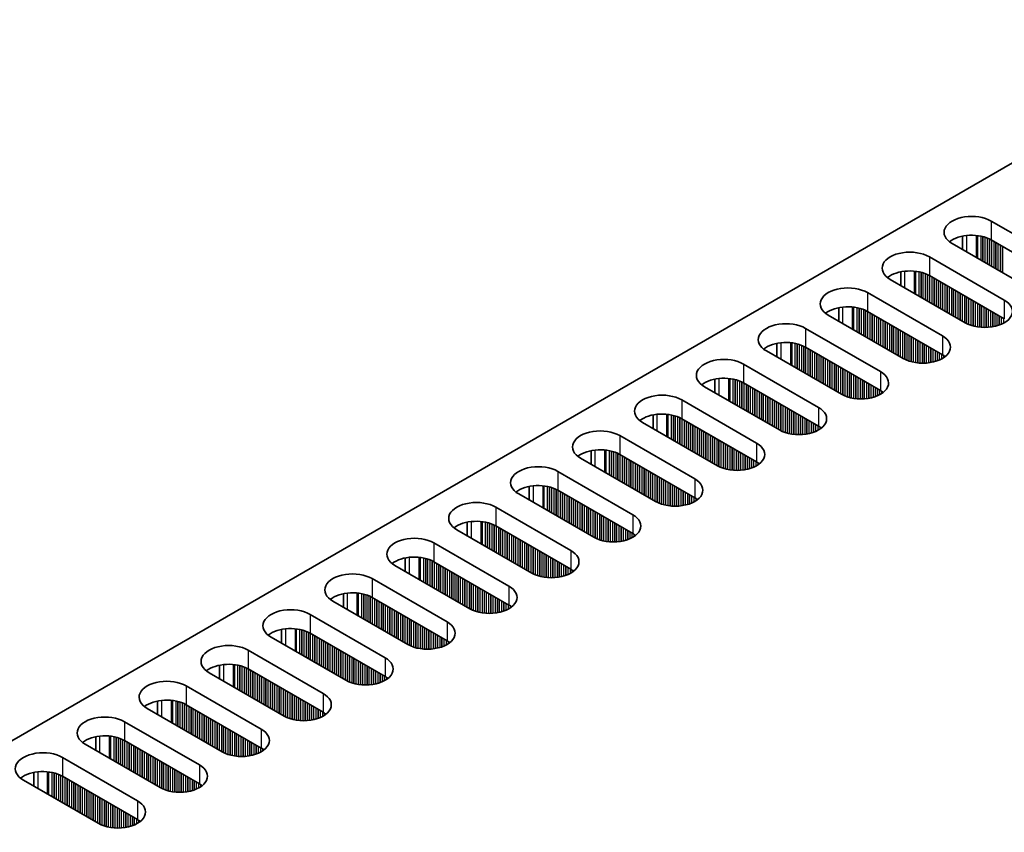
# Model space of a CAD drawing. Units: millimetres. Extents: x 0 to 9424, y 0 to 1686.
# Drawn here: x 263 to 349, y 454 to 525 of the extents above; entities that cross this region are included whole.
import ezdxf

# ---------------------------------------------------------------- set-up
doc = ezdxf.new("R2010")
doc.units = ezdxf.units.MM
doc.header["$LTSCALE"] = 4
doc.layers.add('Visible (ISO)', color=7, linetype='Continuous', lineweight=35)
doc.layers.add('Visible Narrow (ISO)', color=7, linetype='Continuous', lineweight=25)

msp = doc.modelspace()

# ---------------------------------------------------------------- linework, layer by layer
at = {"layer": 'Visible (ISO)'}
for p, q in [((371.0871, 524.5703), (143.5755, 393.2164)), ((347.7526, 507.0972), (354.258, 503.3414)), ((350.8638, 501.3818), (344.3585, 505.1377)), ((345.2651, 504.6142), (345.2651, 505.7928)), ((354.258, 501.7084), (347.7526, 505.4643)), ((342.3786, 503.9946), (348.8839, 500.2387)), ((339.8911, 501.5115), (339.8911, 502.6901)), ((345.4898, 498.2791), (338.9845, 502.035)), ((348.8839, 498.6057), (342.3786, 502.3616)), ((337.0046, 500.8919), (343.5099, 497.136)), ((334.5171, 498.4088), (334.5171, 499.5874)), ((343.5099, 495.503), (337.0046, 499.2589)), ((340.1158, 495.1764), (333.6104, 498.9323)), ((331.6305, 497.7892), (338.1359, 494.0333)), ((334.7418, 492.0737), (328.2364, 495.8296)), ((329.1431, 495.3061), (329.1431, 496.4847)), ((338.1359, 492.4003), (331.6305, 496.1562)), ((326.2565, 494.6865), (332.7619, 490.9306)), ((323.7691, 492.2034), (323.7691, 493.3821)), ((329.3678, 488.971), (322.8624, 492.7269)), ((332.7619, 489.2976), (326.2565, 493.0535)), ((320.8825, 491.5838), (327.3879, 487.8279)), ((318.3951, 489.1008), (318.3951, 490.2794)), ((327.3879, 486.1949), (320.8825, 489.9508)), ((323.9938, 485.8683), (317.4884, 489.6242)), ((315.5085, 488.4811), (322.0139, 484.7252)), ((313.0211, 485.9981), (313.0211, 487.1767)), ((318.6198, 482.7656), (312.1144, 486.5215)), ((322.0139, 483.0922), (315.5085, 486.8481)), ((310.1345, 485.3784), (316.6399, 481.6226)), ((307.6471, 482.8954), (307.6471, 484.074)), ((316.6399, 479.9896), (310.1345, 483.7454)), ((313.2458, 479.663), (306.7404, 483.4188)), ((304.7605, 482.2758), (311.2659, 478.5199)), ((307.8718, 476.5603), (301.3664, 480.3162)), ((302.273, 479.7927), (302.273, 480.9713)), ((311.2659, 476.8869), (304.7605, 480.6428)), ((299.3865, 479.1731), (305.8919, 475.4172)), ((296.899, 476.69), (296.899, 477.8686)), ((302.4977, 473.4576), (295.9924, 477.2135)), ((305.8919, 473.7842), (299.3865, 477.5401)), ((294.0125, 476.0704), (300.5178, 472.3145)), ((291.525, 473.5873), (291.525, 474.7659)), ((300.5178, 470.6815), (294.0125, 474.4374)), ((297.1237, 470.3549), (290.6184, 474.1108)), ((288.6385, 472.9677), (295.1438, 469.2118)), ((291.7497, 467.2522), (285.2443, 471.0081)), ((286.151, 470.4846), (286.151, 471.6632)), ((295.1438, 467.5788), (288.6385, 471.3347)), ((283.2644, 469.865), (289.7698, 466.1091)), ((280.777, 467.3819), (280.777, 468.5606)), ((286.3757, 464.1495), (279.8703, 467.9054)), ((289.7698, 464.4761), (283.2644, 468.232)), ((277.8904, 466.7623), (284.3958, 463.0064)), ((275.403, 464.2793), (275.403, 465.4579)), ((284.3958, 461.3734), (277.8904, 465.1293)), ((281.0017, 461.0468), (274.4963, 464.8027)), ((272.5164, 463.6596), (279.0218, 459.9037)), ((270.029, 461.1766), (270.029, 462.3552)), ((275.6277, 457.9442), (269.1223, 461.7)), ((279.0218, 458.2708), (272.5164, 462.0266)), ((267.1424, 460.5569), (273.6478, 456.8011)), ((264.655, 458.0739), (264.655, 459.2525)), ((273.6478, 455.1681), (267.1424, 458.9239)), ((270.2537, 454.8415), (263.7483, 458.5973))]:
    msp.add_line(p, q, dxfattribs=at)
for centre, major_axis, start_param, end_param in [((346.0555, 506.1175), (-2.4, 0), 3.9269908, 7.0685835), ((346.0555, 504.4845), (-2.4, 0), 3.9269908, 5.6530481), ((340.6815, 503.0148), (-2.4, 0), 3.9269908, 7.0685835), ((340.6815, 501.3818), (-2.4, 0), 3.9269908, 5.6530481), ((335.3075, 499.9121), (-2.4, 0), 3.9269908, 7.0685835), ((347.1869, 499.2589), (2.4, 0), 3.9269908, 7.0685835), ((335.3075, 498.2791), (-2.4, 0), 3.9269908, 5.6530481), ((329.9335, 496.8094), (-2.4, 0), 3.9269908, 7.0685835), ((329.9335, 495.1764), (-2.4, 0), 3.9269908, 5.6530481), ((341.8129, 496.1562), (2.4, 0), 3.9269908, 7.0685835), ((324.5595, 493.7067), (-2.4, 0), 3.9269908, 7.0685835), ((341.8129, 494.5232), (-2.4, 0), 3.7717299, 3.9269908), ((336.4389, 493.0535), (2.4, 0), 3.9269908, 7.0685835), ((324.5595, 492.0737), (-2.4, 0), 3.9269908, 5.6530481), ((336.4389, 491.4205), (-2.4, 0), 3.7717299, 3.9269908), ((319.1855, 490.604), (-2.4, 0), 3.9269908, 7.0685835), ((331.0649, 489.9508), (2.4, 0), 3.9269908, 7.0685835), ((319.1855, 488.971), (-2.4, 0), 3.9269908, 5.6530481), ((313.8115, 487.5013), (-2.4, 0), 3.9269908, 7.0685835), ((331.0649, 488.3178), (-2.4, 0), 3.7717299, 3.9269908), ((313.8115, 485.8683), (-2.4, 0), 3.9269908, 5.6530481), ((325.6908, 486.8481), (2.4, 0), 3.9269908, 7.0685835), ((308.4374, 484.3986), (-2.4, 0), 3.9269908, 7.0685835), ((325.6908, 485.2151), (-2.4, 0), 3.7717299, 3.9269908), ((320.3168, 483.7454), (2.4, 0), 3.9269908, 7.0685835), ((308.4374, 482.7656), (-2.4, 0), 3.9269908, 5.6530481), ((303.0634, 481.296), (-2.4, 0), 3.9269908, 7.0685835), ((320.3168, 482.1125), (-2.4, 0), 3.7717299, 3.9269908), ((314.9428, 480.6428), (2.4, 0), 3.9269908, 7.0685835), ((303.0634, 479.663), (-2.4, 0), 3.9269908, 5.6530481), ((297.6894, 478.1933), (-2.4, 0), 3.9269908, 7.0685835), ((314.9428, 479.0098), (-2.4, 0), 3.7717299, 3.9269908), ((297.6894, 476.5603), (-2.4, 0), 3.9269908, 5.6530481), ((309.5688, 477.5401), (2.4, 0), 3.9269908, 7.0685835), ((309.5688, 475.9071), (-2.4, 0), 3.7717299, 3.9269908), ((292.3154, 475.0906), (-2.4, 0), 3.9269908, 7.0685835), ((304.1948, 474.4374), (2.4, 0), 3.9269908, 7.0685835), ((292.3154, 473.4576), (-2.4, 0), 3.9269908, 5.6530481), ((286.9414, 471.9879), (-2.4, 0), 3.9269908, 7.0685835), ((304.1948, 472.8044), (-2.4, 0), 3.7717299, 3.9269908), ((286.9414, 470.3549), (-2.4, 0), 3.9269908, 5.6530481), ((298.8208, 471.3347), (2.4, 0), 3.9269908, 7.0685835), ((281.5674, 468.8852), (-2.4, 0), 3.9269908, 7.0685835), ((298.8208, 469.7017), (-2.4, 0), 3.7717299, 3.9269908), ((293.4468, 468.232), (2.4, 0), 3.9269908, 7.0685835), ((281.5674, 467.2522), (-2.4, 0), 3.9269908, 5.6530481), ((293.4468, 466.599), (-2.4, 0), 3.7717299, 3.9269908), ((276.1934, 465.7825), (-2.4, 0), 3.9269908, 7.0685835), ((288.0728, 465.1293), (2.4, 0), 3.9269908, 7.0685835), ((276.1934, 464.1495), (-2.4, 0), 3.9269908, 5.6530481), ((270.8194, 462.6798), (-2.4, 0), 3.9269908, 7.0685835), ((288.0728, 463.4963), (-2.4, 0), 3.7717299, 3.9269908), ((270.8194, 461.0468), (-2.4, 0), 3.9269908, 5.6530481), ((282.6988, 462.0266), (2.4, 0), 3.9269908, 7.0685835), ((265.4453, 459.5771), (-2.4, 0), 3.9269908, 7.0685835), ((282.6988, 460.3936), (-2.4, 0), 3.7717299, 3.9269908), ((277.3247, 458.9239), (2.4, 0), 3.9269908, 7.0685835), ((265.4453, 457.9442), (-2.4, 0), 3.9269908, 5.6530481), ((277.3247, 457.291), (-2.4, 0), 3.7717299, 3.9269908), ((271.9507, 455.8213), (2.4, 0), 3.9269908, 7.0685835), ((271.9507, 454.1883), (-2.4, 0), 3.7717299, 3.9269908)]:
    msp.add_ellipse(centre, major_axis=major_axis, ratio=0.5773503, start_param=start_param, end_param=end_param, dxfattribs=at)
at = {"layer": 'Visible Narrow (ISO)'}
for p, q in [((347.7526, 507.0972), (347.7526, 505.4643)), ((345.6313, 504.4028), (345.6313, 505.8483)), ((346.468, 503.9197), (346.468, 505.8495)), ((346.5811, 503.8544), (346.5811, 505.8365)), ((346.8616, 503.6925), (346.8616, 505.7896)), ((347.0313, 503.5945), (347.0313, 505.7504)), ((347.0596, 503.5781), (347.0596, 505.743)), ((347.2293, 503.4802), (347.2293, 505.6931)), ((347.4273, 503.3659), (347.4273, 505.6214)), ((347.597, 503.2679), (347.597, 505.5465)), ((347.6253, 503.2515), (347.6253, 505.5326)), ((347.795, 503.1536), (347.795, 505.4398)), ((347.993, 503.0393), (347.993, 505.3254)), ((348.1627, 502.9413), (348.1627, 505.2275)), ((348.191, 502.9249), (348.191, 505.2111)), ((348.3607, 502.827), (348.3607, 505.1132)), ((348.5587, 502.7127), (348.5587, 504.9989)), ((348.7284, 502.6147), (348.7284, 504.9009)), ((348.7567, 502.5984), (348.7567, 504.8845)), ((342.3786, 503.9946), (342.3786, 502.3616)), ((340.2572, 501.3001), (340.2572, 502.7456)), ((341.094, 500.817), (341.094, 502.7468)), ((341.2071, 500.7517), (341.2071, 502.7338)), ((341.4876, 500.5898), (341.4876, 502.6869)), ((341.6573, 500.4918), (341.6573, 502.6477)), ((341.6856, 500.4755), (341.6856, 502.6403)), ((341.8553, 500.3775), (341.8553, 502.5904)), ((342.0533, 500.2632), (342.0533, 502.5188)), ((342.223, 500.1652), (342.223, 502.4438)), ((342.2513, 500.1489), (342.2513, 502.4299)), ((342.421, 500.0509), (342.421, 502.3371)), ((342.619, 499.9366), (342.619, 502.2228)), ((342.7887, 499.8386), (342.7887, 502.1248)), ((342.817, 499.8223), (342.817, 502.1085)), ((342.9867, 499.7243), (342.9867, 502.0105)), ((343.1847, 499.61), (343.1847, 501.8962)), ((343.3544, 499.512), (343.3544, 501.7982)), ((343.3827, 499.4957), (343.3827, 501.7819)), ((343.5524, 499.3977), (343.5524, 501.6839)), ((337.0046, 500.8919), (337.0046, 499.2589)), ((343.7504, 499.2834), (343.7504, 501.5696)), ((343.9201, 499.1854), (343.9201, 501.4716)), ((343.9483, 499.1691), (343.9483, 501.4553)), ((344.118, 499.0711), (344.118, 501.3573)), ((344.316, 498.9568), (344.316, 501.243)), ((344.4857, 498.8588), (344.4857, 501.145)), ((344.514, 498.8425), (344.514, 501.1287)), ((344.6837, 498.7445), (344.6837, 501.0307)), ((344.8817, 498.6302), (344.8817, 500.9164)), ((345.0514, 498.5322), (345.0514, 500.8184)), ((345.0797, 498.5159), (345.0797, 500.8021)), ((345.2494, 498.4179), (345.2494, 500.7041)), ((345.4474, 498.3036), (345.4474, 500.5898)), ((345.6171, 498.2107), (345.6171, 500.4918)), ((345.6454, 498.1968), (345.6454, 500.4755)), ((345.8151, 498.1219), (345.8151, 500.3775)), ((346.0131, 498.0503), (346.0131, 500.2632)), ((346.1828, 498.0003), (346.1828, 500.1652)), ((346.2111, 497.9929), (346.2111, 500.1489)), ((346.3808, 497.9537), (346.3808, 500.0509)), ((346.5788, 497.9185), (346.5788, 499.9366)), ((348.8839, 500.2387), (348.8839, 498.6057)), ((334.8832, 498.1974), (334.8832, 499.6429)), ((335.72, 497.7143), (335.72, 499.6441)), ((335.8331, 497.649), (335.8331, 499.6311)), ((336.1136, 497.4871), (336.1136, 499.5842)), ((336.2833, 497.3891), (336.2833, 499.545)), ((336.3116, 497.3728), (336.3116, 499.5376)), ((336.4813, 497.2748), (336.4813, 499.4877)), ((336.6793, 497.1605), (336.6793, 499.4161)), ((336.849, 497.0625), (336.849, 499.3411)), ((336.8773, 497.0462), (336.8773, 499.3272)), ((337.047, 496.9482), (337.047, 499.2344)), ((337.245, 496.8339), (337.245, 499.1201)), ((346.7485, 497.8966), (346.7485, 499.8386)), ((346.7768, 497.8936), (346.7768, 499.8223)), ((346.9465, 497.8802), (346.9465, 499.7243)), ((347.1445, 497.8735), (347.1445, 499.61)), ((347.3142, 497.8752), (347.3142, 499.512)), ((347.3425, 497.8762), (347.3425, 499.4957)), ((347.5122, 497.886), (347.5122, 499.3977)), ((347.7102, 497.9066), (347.7102, 499.2834)), ((347.8799, 497.9323), (347.8799, 499.1854)), ((347.9081, 497.9373), (347.9081, 499.1691)), ((348.0778, 497.9723), (348.0778, 499.0711)), ((337.4147, 496.7359), (337.4147, 499.0221)), ((337.443, 496.7196), (337.443, 499.0058)), ((337.6127, 496.6216), (337.6127, 498.9078)), ((337.8107, 496.5073), (337.8107, 498.7935)), ((337.9804, 496.4093), (337.9804, 498.6955)), ((338.0086, 496.393), (338.0086, 498.6792)), ((338.1784, 496.295), (338.1784, 498.5812)), ((338.3763, 496.1807), (338.3763, 498.4669)), ((338.546, 496.0827), (338.546, 498.3689)), ((338.5743, 496.0664), (338.5743, 498.3526)), ((338.744, 495.9684), (338.744, 498.2546)), ((348.2758, 498.0241), (348.2758, 498.9568)), ((348.4455, 498.0791), (348.4455, 498.8588)), ((348.4738, 498.0893), (348.4738, 498.8425)), ((348.6435, 498.1576), (348.6435, 498.7445)), ((348.8415, 498.2552), (348.8415, 498.6302)), ((331.6305, 497.7892), (331.6305, 496.1562)), ((338.942, 495.8541), (338.942, 498.1403)), ((339.1117, 495.7561), (339.1117, 498.0423)), ((339.14, 495.7398), (339.14, 498.026)), ((339.3097, 495.6418), (339.3097, 497.928)), ((339.5077, 495.5275), (339.5077, 497.8137)), ((339.6774, 495.4295), (339.6774, 497.7157)), ((339.7057, 495.4132), (339.7057, 497.6994)), ((339.8754, 495.3152), (339.8754, 497.6014)), ((340.0734, 495.2009), (340.0734, 497.4871)), ((340.2431, 495.1081), (340.2431, 497.3891)), ((340.2714, 495.0942), (340.2714, 497.3728)), ((329.5092, 495.0947), (329.5092, 496.5402)), ((330.346, 494.6117), (330.346, 496.5414)), ((330.4591, 494.5463), (330.4591, 496.5284)), ((340.4411, 495.0192), (340.4411, 497.2748)), ((340.6391, 494.9476), (340.6391, 497.1605)), ((340.8088, 494.8976), (340.8088, 497.0625)), ((340.8371, 494.8903), (340.8371, 497.0462)), ((341.0068, 494.851), (341.0068, 496.9482)), ((341.2048, 494.8158), (341.2048, 496.8339)), ((341.3745, 494.7939), (341.3745, 496.7359)), ((341.4028, 494.7909), (341.4028, 496.7196)), ((341.5725, 494.7775), (341.5725, 496.6216)), ((341.7705, 494.7708), (341.7705, 496.5073)), ((343.5099, 497.136), (343.5099, 495.503)), ((330.7396, 494.3844), (330.7396, 496.4815)), ((330.9093, 494.2864), (330.9093, 496.4423)), ((330.9376, 494.2701), (330.9376, 496.4349)), ((331.1073, 494.1721), (331.1073, 496.385)), ((331.3053, 494.0578), (331.3053, 496.3134)), ((331.475, 493.9598), (331.475, 496.2384)), ((331.5033, 493.9435), (331.5033, 496.2245)), ((331.673, 493.8455), (331.673, 496.1317)), ((331.871, 493.7312), (331.871, 496.0174)), ((332.0407, 493.6332), (332.0407, 495.9194)), ((332.069, 493.6169), (332.069, 495.9031)), ((332.2387, 493.5189), (332.2387, 495.8051)), ((332.4366, 493.4046), (332.4366, 495.6908)), ((341.9402, 494.7725), (341.9402, 496.4093)), ((341.9684, 494.7735), (341.9684, 496.393)), ((342.1382, 494.7833), (342.1382, 496.295)), ((342.3361, 494.8039), (342.3361, 496.1807)), ((342.5058, 494.8296), (342.5058, 496.0827)), ((342.5341, 494.8346), (342.5341, 496.0664)), ((342.7038, 494.8696), (342.7038, 495.9684)), ((342.9018, 494.9214), (342.9018, 495.8541)), ((343.0715, 494.9764), (343.0715, 495.7561)), ((343.0998, 494.9866), (343.0998, 495.7398)), ((343.2695, 495.055), (343.2695, 495.6418)), ((332.6064, 493.3066), (332.6064, 495.5928)), ((332.6346, 493.2903), (332.6346, 495.5765)), ((332.8043, 493.1923), (332.8043, 495.4785)), ((333.0023, 493.078), (333.0023, 495.3642)), ((333.172, 492.98), (333.172, 495.2662)), ((333.2003, 492.9637), (333.2003, 495.2499)), ((333.37, 492.8657), (333.37, 495.1519)), ((333.568, 492.7514), (333.568, 495.0376)), ((333.7377, 492.6534), (333.7377, 494.9396)), ((333.766, 492.6371), (333.766, 494.9233)), ((333.9357, 492.5391), (333.9357, 494.8253)), ((343.4675, 495.1525), (343.4675, 495.5275)), ((343.6372, 495.2559), (343.6372, 495.4235)), ((343.6702, 495.2786), (343.6702, 495.4008)), ((326.2565, 494.6865), (326.2565, 493.0535)), ((334.1337, 492.4248), (334.1337, 494.711)), ((334.3034, 492.3268), (334.3034, 494.613)), ((334.3317, 492.3105), (334.3317, 494.5967)), ((334.5014, 492.2125), (334.5014, 494.4987)), ((334.6994, 492.0982), (334.6994, 494.3844)), ((334.8691, 492.0054), (334.8691, 494.2864)), ((334.8974, 491.9915), (334.8974, 494.2701)), ((335.0671, 491.9165), (335.0671, 494.1721)), ((335.2651, 491.8449), (335.2651, 494.0578)), ((335.4348, 491.795), (335.4348, 493.9598)), ((335.4631, 491.7876), (335.4631, 493.9435)), ((338.1359, 494.0333), (338.1359, 492.4003)), ((324.1352, 491.9921), (324.1352, 493.4375)), ((324.972, 491.509), (324.972, 493.4387)), ((325.0851, 491.4436), (325.0851, 493.4257)), ((325.3656, 491.2817), (325.3656, 493.3789)), ((325.5353, 491.1837), (325.5353, 493.3396)), ((325.5636, 491.1674), (325.5636, 493.3323)), ((325.7333, 491.0694), (325.7333, 493.2823)), ((325.9313, 490.9551), (325.9313, 493.2107)), ((326.101, 490.8571), (326.101, 493.1358)), ((326.1293, 490.8408), (326.1293, 493.1219)), ((335.6328, 491.7484), (335.6328, 493.8455)), ((335.8308, 491.7131), (335.8308, 493.7312)), ((336.0005, 491.6912), (336.0005, 493.6332)), ((336.0287, 491.6882), (336.0287, 493.6169)), ((336.1985, 491.6748), (336.1985, 493.5189)), ((336.3964, 491.6681), (336.3964, 493.4046)), ((336.5661, 491.6698), (336.5661, 493.3066)), ((336.5944, 491.6708), (336.5944, 493.2903)), ((336.7641, 491.6806), (336.7641, 493.1923)), ((336.9621, 491.7012), (336.9621, 493.078)), ((326.299, 490.7428), (326.299, 493.029)), ((326.4969, 490.6285), (326.4969, 492.9147)), ((326.6667, 490.5305), (326.6667, 492.8167)), ((326.6949, 490.5142), (326.6949, 492.8004)), ((326.8646, 490.4162), (326.8646, 492.7024)), ((327.0626, 490.3019), (327.0626, 492.5881)), ((327.2323, 490.2039), (327.2323, 492.4901)), ((327.2606, 490.1876), (327.2606, 492.4738)), ((327.4303, 490.0896), (327.4303, 492.3758)), ((327.6283, 489.9753), (327.6283, 492.2615)), ((337.1318, 491.7269), (337.1318, 492.98)), ((337.1601, 491.7319), (337.1601, 492.9637)), ((337.3298, 491.7669), (337.3298, 492.8657)), ((337.5278, 491.8187), (337.5278, 492.7514)), ((337.6975, 491.8737), (337.6975, 492.6534)), ((337.7258, 491.8839), (337.7258, 492.6371)), ((337.8955, 491.9523), (337.8955, 492.5391)), ((338.0935, 492.0498), (338.0935, 492.4248)), ((338.2632, 492.1532), (338.2632, 492.3208)), ((338.2962, 492.1759), (338.2962, 492.2981)), ((320.8825, 491.5838), (320.8825, 489.9508)), ((327.798, 489.8773), (327.798, 492.1635)), ((327.8263, 489.861), (327.8263, 492.1472)), ((327.996, 489.763), (327.996, 492.0492)), ((328.194, 489.6487), (328.194, 491.9349)), ((328.3637, 489.5507), (328.3637, 491.8369)), ((328.392, 489.5344), (328.392, 491.8206)), ((328.5617, 489.4364), (328.5617, 491.7226)), ((328.7597, 489.3221), (328.7597, 491.6083)), ((328.9294, 489.2241), (328.9294, 491.5103)), ((328.9577, 489.2078), (328.9577, 491.494)), ((329.1274, 489.1098), (329.1274, 491.396)), ((329.3254, 488.9955), (329.3254, 491.2817)), ((329.4951, 488.9027), (329.4951, 491.1837)), ((329.5234, 488.8888), (329.5234, 491.1674)), ((329.6931, 488.8138), (329.6931, 491.0694)), ((329.8911, 488.7422), (329.8911, 490.9551)), ((330.0608, 488.6923), (330.0608, 490.8571)), ((330.0891, 488.6849), (330.0891, 490.8408)), ((330.2588, 488.6457), (330.2588, 490.7428)), ((330.4567, 488.6104), (330.4567, 490.6285)), ((330.6265, 488.5885), (330.6265, 490.5305)), ((330.6547, 488.5856), (330.6547, 490.5142)), ((332.7619, 490.9306), (332.7619, 489.2976)), ((318.7612, 488.8894), (318.7612, 490.3348)), ((319.5979, 488.4063), (319.5979, 490.336)), ((319.7111, 488.341), (319.7111, 490.323)), ((319.9916, 488.179), (319.9916, 490.2762)), ((320.1613, 488.081), (320.1613, 490.237)), ((320.1896, 488.0647), (320.1896, 490.2296)), ((320.3593, 487.9667), (320.3593, 490.1796)), ((320.5573, 487.8524), (320.5573, 490.108)), ((320.727, 487.7544), (320.727, 490.0331)), ((320.7552, 487.7381), (320.7552, 490.0192)), ((320.9249, 487.6401), (320.9249, 489.9263)), ((321.1229, 487.5258), (321.1229, 489.812)), ((321.2926, 487.4278), (321.2926, 489.714)), ((321.3209, 487.4115), (321.3209, 489.6977)), ((330.8244, 488.5721), (330.8244, 490.4162)), ((331.0224, 488.5654), (331.0224, 490.3019)), ((331.1921, 488.5671), (331.1921, 490.2039)), ((331.2204, 488.5681), (331.2204, 490.1876)), ((331.3901, 488.578), (331.3901, 490.0896)), ((331.5881, 488.5985), (331.5881, 489.9753)), ((331.7578, 488.6242), (331.7578, 489.8773)), ((331.7861, 488.6292), (331.7861, 489.861)), ((331.9558, 488.6642), (331.9558, 489.763)), ((321.4906, 487.3135), (321.4906, 489.5997)), ((321.6886, 487.1992), (321.6886, 489.4854)), ((321.8583, 487.1012), (321.8583, 489.3874)), ((321.8866, 487.0849), (321.8866, 489.3711)), ((322.0563, 486.9869), (322.0563, 489.2731)), ((322.2543, 486.8726), (322.2543, 489.1588)), ((322.424, 486.7746), (322.424, 489.0608)), ((322.4523, 486.7583), (322.4523, 489.0445)), ((322.622, 486.6603), (322.622, 488.9465)), ((322.82, 486.546), (322.82, 488.8322)), ((332.1538, 488.716), (332.1538, 489.6487)), ((332.3235, 488.771), (332.3235, 489.5507)), ((332.3518, 488.7812), (332.3518, 489.5344)), ((332.5215, 488.8496), (332.5215, 489.4364)), ((332.7195, 488.9471), (332.7195, 489.3221)), ((332.8892, 489.0505), (332.8892, 489.2182)), ((332.9221, 489.0732), (332.9221, 489.1954)), ((315.5085, 488.4811), (315.5085, 486.8481)), ((322.9897, 486.448), (322.9897, 488.7342)), ((323.018, 486.4317), (323.018, 488.7179)), ((323.1877, 486.3337), (323.1877, 488.6199)), ((323.3857, 486.2194), (323.3857, 488.5056)), ((323.5554, 486.1214), (323.5554, 488.4076)), ((323.5837, 486.1051), (323.5837, 488.3913)), ((323.7534, 486.0071), (323.7534, 488.2933)), ((323.9514, 485.8928), (323.9514, 488.179)), ((324.1211, 485.8), (324.1211, 488.081)), ((324.1494, 485.7861), (324.1494, 488.0647)), ((324.3191, 485.7111), (324.3191, 487.9667)), ((313.3872, 485.7867), (313.3872, 487.2322)), ((314.2239, 485.3036), (314.2239, 487.2334)), ((314.3371, 485.2383), (314.3371, 487.2203)), ((314.6176, 485.0763), (314.6176, 487.1735)), ((314.7873, 484.9784), (314.7873, 487.1343)), ((314.8155, 484.962), (314.8155, 487.1269)), ((324.517, 485.6395), (324.517, 487.8524)), ((324.6868, 485.5896), (324.6868, 487.7544)), ((324.715, 485.5822), (324.715, 487.7381)), ((324.8847, 485.543), (324.8847, 487.6401)), ((325.0827, 485.5077), (325.0827, 487.5258)), ((325.2524, 485.4858), (325.2524, 487.4278)), ((325.2807, 485.4829), (325.2807, 487.4115)), ((325.4504, 485.4695), (325.4504, 487.3135)), ((325.6484, 485.4627), (325.6484, 487.1992)), ((325.8181, 485.4644), (325.8181, 487.1012)), ((327.3879, 487.8279), (327.3879, 486.1949)), ((314.9853, 484.864), (314.9853, 487.0769)), ((315.1832, 484.7497), (315.1832, 487.0053)), ((315.3529, 484.6518), (315.3529, 486.9304)), ((315.3812, 484.6354), (315.3812, 486.9165)), ((315.5509, 484.5374), (315.5509, 486.8236)), ((315.7489, 484.4231), (315.7489, 486.7093)), ((315.9186, 484.3252), (315.9186, 486.6113)), ((315.9469, 484.3088), (315.9469, 486.595)), ((316.1166, 484.2108), (316.1166, 486.497)), ((316.3146, 484.0965), (316.3146, 486.3827)), ((316.4843, 483.9986), (316.4843, 486.2847)), ((316.5126, 483.9822), (316.5126, 486.2684)), ((325.8464, 485.4654), (325.8464, 487.0849)), ((326.0161, 485.4753), (326.0161, 486.9869)), ((326.2141, 485.4958), (326.2141, 486.8726)), ((326.3838, 485.5215), (326.3838, 486.7746)), ((326.4121, 485.5265), (326.4121, 486.7583)), ((326.5818, 485.5615), (326.5818, 486.6603)), ((326.7798, 485.6133), (326.7798, 486.546)), ((326.9495, 485.6683), (326.9495, 486.448)), ((326.9778, 485.6785), (326.9778, 486.4317)), ((327.1475, 485.7469), (327.1475, 486.3337)), ((310.1345, 485.3784), (310.1345, 483.7454)), ((316.6823, 483.8842), (316.6823, 486.1704)), ((316.8803, 483.7699), (316.8803, 486.0561)), ((317.05, 483.672), (317.05, 485.9582)), ((317.0783, 483.6556), (317.0783, 485.9418)), ((317.248, 483.5577), (317.248, 485.8438)), ((317.446, 483.4433), (317.446, 485.7295)), ((317.6157, 483.3454), (317.6157, 485.6316)), ((317.644, 483.329), (317.644, 485.6152)), ((317.8137, 483.2311), (317.8137, 485.5172)), ((318.0117, 483.1167), (318.0117, 485.4029)), ((327.3455, 485.8444), (327.3455, 486.2194)), ((327.5152, 485.9478), (327.5152, 486.1155)), ((327.5481, 485.9705), (327.5481, 486.0927)), ((318.1814, 483.0188), (318.1814, 485.305)), ((318.2097, 483.0024), (318.2097, 485.2886)), ((318.3794, 482.9045), (318.3794, 485.1906)), ((318.5774, 482.7901), (318.5774, 485.0763)), ((318.7471, 482.6973), (318.7471, 484.9784)), ((318.7753, 482.6834), (318.7753, 484.962)), ((318.945, 482.6085), (318.945, 484.864)), ((319.143, 482.5368), (319.143, 484.7497)), ((319.3127, 482.4869), (319.3127, 484.6518)), ((319.341, 482.4795), (319.341, 484.6354)), ((319.5107, 482.4403), (319.5107, 484.5374)), ((322.0139, 484.7252), (322.0139, 483.0922)), ((308.0132, 482.684), (308.0132, 484.1295)), ((308.8499, 482.2009), (308.8499, 484.1307)), ((308.9631, 482.1356), (308.9631, 484.1177)), ((309.2435, 481.9736), (309.2435, 484.0708)), ((309.4132, 481.8757), (309.4132, 484.0316)), ((309.4415, 481.8593), (309.4415, 484.0242)), ((309.6112, 481.7614), (309.6112, 483.9743)), ((309.8092, 481.647), (309.8092, 483.9026)), ((309.9789, 481.5491), (309.9789, 483.8277)), ((310.0072, 481.5327), (310.0072, 483.8138)), ((310.1769, 481.4348), (310.1769, 483.7209)), ((319.7087, 482.405), (319.7087, 484.4231)), ((319.8784, 482.3831), (319.8784, 484.3252)), ((319.9067, 482.3802), (319.9067, 484.3088)), ((320.0764, 482.3668), (320.0764, 484.2108)), ((320.2744, 482.36), (320.2744, 484.0965)), ((320.4441, 482.3618), (320.4441, 483.9986)), ((320.4724, 482.3627), (320.4724, 483.9822)), ((320.6421, 482.3726), (320.6421, 483.8842)), ((320.8401, 482.3931), (320.8401, 483.7699)), ((321.0098, 482.4188), (321.0098, 483.672)), ((310.3749, 481.3204), (310.3749, 483.6066)), ((310.5446, 481.2225), (310.5446, 483.5087)), ((310.5729, 481.2061), (310.5729, 483.4923)), ((310.7426, 481.1082), (310.7426, 483.3944)), ((310.9406, 480.9939), (310.9406, 483.28)), ((311.1103, 480.8959), (311.1103, 483.1821)), ((311.1386, 480.8795), (311.1386, 483.1657)), ((311.3083, 480.7816), (311.3083, 483.0678)), ((311.5063, 480.6673), (311.5063, 482.9534)), ((311.676, 480.5693), (311.676, 482.8555)), ((311.7043, 480.5529), (311.7043, 482.8391)), ((321.0381, 482.4239), (321.0381, 483.6556)), ((321.2078, 482.4588), (321.2078, 483.5577)), ((321.4058, 482.5106), (321.4058, 483.4433)), ((321.5755, 482.5656), (321.5755, 483.3454)), ((321.6038, 482.5759), (321.6038, 483.329)), ((321.7735, 482.6442), (321.7735, 483.2311)), ((321.9715, 482.7418), (321.9715, 483.1167)), ((322.1412, 482.8451), (322.1412, 483.0128)), ((322.1741, 482.8679), (322.1741, 482.99)), ((304.7605, 482.2758), (304.7605, 480.6428)), ((311.874, 480.455), (311.874, 482.7412)), ((312.072, 480.3407), (312.072, 482.6268)), ((312.2417, 480.2427), (312.2417, 482.5289)), ((312.27, 480.2263), (312.27, 482.5125)), ((312.4397, 480.1284), (312.4397, 482.4146)), ((312.6377, 480.0141), (312.6377, 482.3002)), ((312.8074, 479.9161), (312.8074, 482.2023)), ((312.8356, 479.8997), (312.8356, 482.1859)), ((313.0054, 479.8018), (313.0054, 482.088)), ((313.2033, 479.6875), (313.2033, 481.9736)), ((313.373, 479.5946), (313.373, 481.8757)), ((313.4013, 479.5807), (313.4013, 481.8593)), ((313.571, 479.5058), (313.571, 481.7614)), ((313.769, 479.4341), (313.769, 481.647)), ((313.9387, 479.3842), (313.9387, 481.5491)), ((313.967, 479.3768), (313.967, 481.5327)), ((314.1367, 479.3376), (314.1367, 481.4348)), ((314.3347, 479.3023), (314.3347, 481.3204)), ((314.5044, 479.2804), (314.5044, 481.2225)), ((314.5327, 479.2775), (314.5327, 481.2061)), ((314.7024, 479.2641), (314.7024, 481.1082)), ((316.6399, 481.6226), (316.6399, 479.9896)), ((302.6392, 479.5813), (302.6392, 481.0268)), ((303.4759, 479.0982), (303.4759, 481.028)), ((303.589, 479.0329), (303.589, 481.015)), ((303.8695, 478.871), (303.8695, 480.9681)), ((304.0392, 478.773), (304.0392, 480.9289)), ((304.0675, 478.7567), (304.0675, 480.9215)), ((304.2372, 478.6587), (304.2372, 480.8716)), ((304.4352, 478.5444), (304.4352, 480.7999)), ((304.6049, 478.4464), (304.6049, 480.725)), ((304.6332, 478.4301), (304.6332, 480.7111)), ((304.8029, 478.3321), (304.8029, 480.6183)), ((305.0009, 478.2178), (305.0009, 480.504)), ((305.1706, 478.1198), (305.1706, 480.406)), ((305.1989, 478.1035), (305.1989, 480.3896)), ((305.3686, 478.0055), (305.3686, 480.2917)), ((314.9004, 479.2573), (314.9004, 480.9939)), ((315.0701, 479.2591), (315.0701, 480.8959)), ((315.0984, 479.26), (315.0984, 480.8795)), ((315.2681, 479.2699), (315.2681, 480.7816)), ((315.4661, 479.2905), (315.4661, 480.6673)), ((315.6358, 479.3161), (315.6358, 480.5693)), ((315.6641, 479.3212), (315.6641, 480.5529)), ((315.8338, 479.3561), (315.8338, 480.455)), ((316.0318, 479.408), (316.0318, 480.3407)), ((305.5666, 477.8912), (305.5666, 480.1774)), ((305.7363, 477.7932), (305.7363, 480.0794)), ((305.7646, 477.7769), (305.7646, 480.063)), ((305.9343, 477.6789), (305.9343, 479.9651)), ((306.1323, 477.5646), (306.1323, 479.8508)), ((306.302, 477.4666), (306.302, 479.7528)), ((306.3303, 477.4503), (306.3303, 479.7364)), ((306.5, 477.3523), (306.5, 479.6385)), ((306.698, 477.238), (306.698, 479.5242)), ((306.8677, 477.14), (306.8677, 479.4262)), ((306.8959, 477.1237), (306.8959, 479.4098)), ((316.2015, 479.463), (316.2015, 480.2427)), ((316.2298, 479.4732), (316.2298, 480.2263)), ((316.3995, 479.5415), (316.3995, 480.1284)), ((316.5975, 479.6391), (316.5975, 480.0141)), ((316.7672, 479.7424), (316.7672, 479.9101)), ((316.8001, 479.7652), (316.8001, 479.8874)), ((299.3865, 479.1731), (299.3865, 477.5401)), ((307.0657, 477.0257), (307.0657, 479.3119)), ((307.2636, 476.9114), (307.2636, 479.1976)), ((307.4334, 476.8134), (307.4334, 479.0996)), ((307.4616, 476.7971), (307.4616, 479.0832)), ((307.6313, 476.6991), (307.6313, 478.9853)), ((307.8293, 476.5848), (307.8293, 478.871)), ((307.999, 476.4919), (307.999, 478.773)), ((308.0273, 476.478), (308.0273, 478.7567)), ((308.197, 476.4031), (308.197, 478.6587)), ((308.395, 476.3315), (308.395, 478.5444)), ((297.2652, 476.4786), (297.2652, 477.9241)), ((298.1019, 475.9955), (298.1019, 477.9253)), ((298.215, 475.9302), (298.215, 477.9123)), ((298.4955, 475.7683), (298.4955, 477.8654)), ((298.6652, 475.6703), (298.6652, 477.8262)), ((298.6935, 475.654), (298.6935, 477.8188)), ((298.8632, 475.556), (298.8632, 477.7689)), ((299.0612, 475.4417), (299.0612, 477.6973)), ((308.5647, 476.2815), (308.5647, 478.4464)), ((308.593, 476.2741), (308.593, 478.4301)), ((308.7627, 476.2349), (308.7627, 478.3321)), ((308.9607, 476.1996), (308.9607, 478.2178)), ((309.1304, 476.1777), (309.1304, 478.1198)), ((309.1587, 476.1748), (309.1587, 478.1035)), ((309.3284, 476.1614), (309.3284, 478.0055)), ((309.5264, 476.1546), (309.5264, 477.8912)), ((309.6961, 476.1564), (309.6961, 477.7932)), ((309.7244, 476.1573), (309.7244, 477.7769)), ((311.2659, 478.5199), (311.2659, 476.8869)), ((299.2309, 475.3437), (299.2309, 477.6223)), ((299.2592, 475.3274), (299.2592, 477.6084)), ((299.4289, 475.2294), (299.4289, 477.5156)), ((299.6269, 475.1151), (299.6269, 477.4013)), ((299.7966, 475.0171), (299.7966, 477.3033)), ((299.8249, 475.0008), (299.8249, 477.287)), ((299.9946, 474.9028), (299.9946, 477.189)), ((300.1926, 474.7885), (300.1926, 477.0747)), ((300.3623, 474.6905), (300.3623, 476.9767)), ((300.3906, 474.6742), (300.3906, 476.9604)), ((300.5603, 474.5762), (300.5603, 476.8624)), ((309.8941, 476.1672), (309.8941, 477.6789)), ((310.0921, 476.1878), (310.0921, 477.5646)), ((310.2618, 476.2134), (310.2618, 477.4666)), ((310.2901, 476.2185), (310.2901, 477.4503)), ((310.4598, 476.2534), (310.4598, 477.3523)), ((310.6578, 476.3053), (310.6578, 477.238)), ((310.8275, 476.3603), (310.8275, 477.14)), ((310.8557, 476.3705), (310.8557, 477.1237)), ((311.0255, 476.4388), (311.0255, 477.0257)), ((311.2234, 476.5364), (311.2234, 476.9114)), ((294.0125, 476.0704), (294.0125, 474.4374)), ((300.7583, 474.4619), (300.7583, 476.7481)), ((300.928, 474.3639), (300.928, 476.6501)), ((300.9563, 474.3476), (300.9563, 476.6338)), ((301.126, 474.2496), (301.126, 476.5358)), ((301.3239, 474.1353), (301.3239, 476.4215)), ((301.4937, 474.0373), (301.4937, 476.3235)), ((301.5219, 474.021), (301.5219, 476.3072)), ((301.6916, 473.923), (301.6916, 476.2092)), ((301.8896, 473.8087), (301.8896, 476.0949)), ((302.0593, 473.7107), (302.0593, 475.9969)), ((302.0876, 473.6944), (302.0876, 475.9806)), ((311.3931, 476.6397), (311.3931, 476.8074)), ((311.4261, 476.6625), (311.4261, 476.7847)), ((302.2573, 473.5964), (302.2573, 475.8826)), ((302.4553, 473.4821), (302.4553, 475.7683)), ((302.625, 473.3892), (302.625, 475.6703)), ((302.6533, 473.3753), (302.6533, 475.654)), ((302.823, 473.3004), (302.823, 475.556)), ((303.021, 473.2288), (303.021, 475.4417)), ((303.1907, 473.1788), (303.1907, 475.3437)), ((303.219, 473.1714), (303.219, 475.3274)), ((303.3887, 473.1322), (303.3887, 475.2294)), ((305.8919, 475.4172), (305.8919, 473.7842)), ((291.8911, 473.3759), (291.8911, 474.8214)), ((292.7279, 472.8928), (292.7279, 474.8226)), ((292.841, 472.8275), (292.841, 474.8096)), ((293.1215, 472.6656), (293.1215, 474.7627)), ((293.2912, 472.5676), (293.2912, 474.7235)), ((293.3195, 472.5513), (293.3195, 474.7161)), ((293.4892, 472.4533), (293.4892, 474.6662)), ((293.6872, 472.339), (293.6872, 474.5946)), ((293.8569, 472.241), (293.8569, 474.5196)), ((293.8852, 472.2247), (293.8852, 474.5057)), ((294.0549, 472.1267), (294.0549, 474.4129)), ((294.2529, 472.0124), (294.2529, 474.2986)), ((303.5867, 473.097), (303.5867, 475.1151)), ((303.7564, 473.0751), (303.7564, 475.0171)), ((303.7847, 473.0721), (303.7847, 475.0008)), ((303.9544, 473.0587), (303.9544, 474.9028)), ((304.1524, 473.052), (304.1524, 474.7885)), ((304.3221, 473.0537), (304.3221, 474.6905)), ((304.3504, 473.0547), (304.3504, 474.6742)), ((304.5201, 473.0645), (304.5201, 474.5762)), ((304.7181, 473.0851), (304.7181, 474.4619)), ((304.8878, 473.1108), (304.8878, 474.3639)), ((304.916, 473.1158), (304.916, 474.3476)), ((294.4226, 471.9144), (294.4226, 474.2006)), ((294.4509, 471.8981), (294.4509, 474.1843)), ((294.6206, 471.8001), (294.6206, 474.0863)), ((294.8186, 471.6858), (294.8186, 473.972)), ((294.9883, 471.5878), (294.9883, 473.874)), ((295.0166, 471.5715), (295.0166, 473.8577)), ((295.1863, 471.4735), (295.1863, 473.7597)), ((295.3843, 471.3592), (295.3843, 473.6454)), ((295.554, 471.2612), (295.554, 473.5474)), ((295.5822, 471.2449), (295.5822, 473.5311)), ((295.7519, 471.1469), (295.7519, 473.4331)), ((305.0858, 473.1508), (305.0858, 474.2496)), ((305.2837, 473.2026), (305.2837, 474.1353)), ((305.4535, 473.2576), (305.4535, 474.0373)), ((305.4817, 473.2678), (305.4817, 474.021)), ((305.6514, 473.3361), (305.6514, 473.923)), ((305.8494, 473.4337), (305.8494, 473.8087)), ((306.0191, 473.5371), (306.0191, 473.7047)), ((306.0521, 473.5598), (306.0521, 473.682)), ((288.6385, 472.9677), (288.6385, 471.3347)), ((295.9499, 471.0326), (295.9499, 473.3188)), ((296.1196, 470.9346), (296.1196, 473.2208)), ((296.1479, 470.9183), (296.1479, 473.2045)), ((296.3176, 470.8203), (296.3176, 473.1065)), ((296.5156, 470.706), (296.5156, 472.9922)), ((296.6853, 470.608), (296.6853, 472.8942)), ((296.7136, 470.5917), (296.7136, 472.8779)), ((296.8833, 470.4937), (296.8833, 472.7799)), ((297.0813, 470.3794), (297.0813, 472.6656)), ((297.251, 470.2866), (297.251, 472.5676)), ((286.5171, 470.2733), (286.5171, 471.7187)), ((287.3539, 469.7902), (287.3539, 471.7199)), ((287.467, 469.7248), (287.467, 471.7069)), ((297.2793, 470.2727), (297.2793, 472.5513)), ((297.449, 470.1977), (297.449, 472.4533)), ((297.647, 470.1261), (297.647, 472.339)), ((297.8167, 470.0762), (297.8167, 472.241)), ((297.845, 470.0688), (297.845, 472.2247)), ((298.0147, 470.0296), (298.0147, 472.1267)), ((298.2127, 469.9943), (298.2127, 472.0124)), ((298.3824, 469.9724), (298.3824, 471.9144)), ((298.4107, 469.9694), (298.4107, 471.8981)), ((298.5804, 469.956), (298.5804, 471.8001)), ((300.5178, 472.3145), (300.5178, 470.6815)), ((287.7475, 469.5629), (287.7475, 471.66)), ((287.9172, 469.4649), (287.9172, 471.6208)), ((287.9455, 469.4486), (287.9455, 471.6134)), ((288.1152, 469.3506), (288.1152, 471.5635)), ((288.3132, 469.2363), (288.3132, 471.4919)), ((288.4829, 469.1383), (288.4829, 471.4169)), ((288.5112, 469.122), (288.5112, 471.403)), ((288.6809, 469.024), (288.6809, 471.3102)), ((288.8789, 468.9097), (288.8789, 471.1959)), ((289.0486, 468.8117), (289.0486, 471.0979)), ((289.0769, 468.7954), (289.0769, 471.0816)), ((289.2466, 468.6974), (289.2466, 470.9836)), ((289.4446, 468.5831), (289.4446, 470.8693)), ((298.7784, 469.9493), (298.7784, 471.6858)), ((298.9481, 469.951), (298.9481, 471.5878)), ((298.9764, 469.952), (298.9764, 471.5715)), ((299.1461, 469.9618), (299.1461, 471.4735)), ((299.344, 469.9824), (299.344, 471.3592)), ((299.5138, 470.0081), (299.5138, 471.2612)), ((299.542, 470.0131), (299.542, 471.2449)), ((299.7117, 470.0481), (299.7117, 471.1469)), ((299.9097, 470.0999), (299.9097, 471.0326)), ((300.0794, 470.1549), (300.0794, 470.9346)), ((300.1077, 470.1651), (300.1077, 470.9183)), ((289.6143, 468.4851), (289.6143, 470.7713)), ((289.6425, 468.4688), (289.6425, 470.755)), ((289.8122, 468.3708), (289.8122, 470.657)), ((290.0102, 468.2565), (290.0102, 470.5427)), ((290.1799, 468.1585), (290.1799, 470.4447)), ((290.2082, 468.1422), (290.2082, 470.4284)), ((290.3779, 468.0442), (290.3779, 470.3304)), ((290.5759, 467.9299), (290.5759, 470.2161)), ((290.7456, 467.8319), (290.7456, 470.1181)), ((290.7739, 467.8156), (290.7739, 470.1018)), ((290.9436, 467.7176), (290.9436, 470.0038)), ((300.2774, 470.2335), (300.2774, 470.8203)), ((300.4754, 470.331), (300.4754, 470.706)), ((300.6451, 470.4344), (300.6451, 470.602)), ((300.6781, 470.4571), (300.6781, 470.5793)), ((283.2644, 469.865), (283.2644, 468.232)), ((291.1416, 467.6033), (291.1416, 469.8895)), ((291.3113, 467.5053), (291.3113, 469.7915)), ((291.3396, 467.489), (291.3396, 469.7752)), ((291.5093, 467.391), (291.5093, 469.6772)), ((291.7073, 467.2767), (291.7073, 469.5629)), ((291.877, 467.1839), (291.877, 469.4649)), ((291.9053, 467.17), (291.9053, 469.4486)), ((292.075, 467.095), (292.075, 469.3506)), ((292.273, 467.0234), (292.273, 469.2363)), ((295.1438, 469.2118), (295.1438, 467.5788)), ((281.1431, 467.1706), (281.1431, 468.616)), ((281.9799, 466.6875), (281.9799, 468.6172)), ((282.093, 466.6222), (282.093, 468.6042)), ((282.3735, 466.4602), (282.3735, 468.5574)), ((282.5432, 466.3622), (282.5432, 468.5182)), ((282.5715, 466.3459), (282.5715, 468.5108)), ((282.7412, 466.2479), (282.7412, 468.4608)), ((282.9392, 466.1336), (282.9392, 468.3892)), ((283.1089, 466.0356), (283.1089, 468.3143)), ((283.1372, 466.0193), (283.1372, 468.3004)), ((292.4427, 466.9735), (292.4427, 469.1383)), ((292.471, 466.9661), (292.471, 469.122)), ((292.6407, 466.9269), (292.6407, 469.024)), ((292.8387, 466.8916), (292.8387, 468.9097)), ((293.0084, 466.8697), (293.0084, 468.8117)), ((293.0367, 466.8667), (293.0367, 468.7954)), ((293.2064, 466.8533), (293.2064, 468.6974)), ((293.4044, 466.8466), (293.4044, 468.5831)), ((293.5741, 466.8483), (293.5741, 468.4851)), ((293.6023, 466.8493), (293.6023, 468.4688)), ((293.772, 466.8592), (293.772, 468.3708)), ((283.3069, 465.9213), (283.3069, 468.2075)), ((283.5049, 465.807), (283.5049, 468.0932)), ((283.6746, 465.709), (283.6746, 467.9952)), ((283.7028, 465.6927), (283.7028, 467.9789)), ((283.8726, 465.5947), (283.8726, 467.8809)), ((284.0705, 465.4804), (284.0705, 467.7666)), ((284.2402, 465.3824), (284.2402, 467.6686)), ((284.2685, 465.3661), (284.2685, 467.6523)), ((284.4382, 465.2681), (284.4382, 467.5543)), ((284.6362, 465.1538), (284.6362, 467.44)), ((293.97, 466.8797), (293.97, 468.2565)), ((294.1397, 466.9054), (294.1397, 468.1585)), ((294.168, 466.9104), (294.168, 468.1422)), ((294.3377, 466.9454), (294.3377, 468.0442)), ((294.5357, 466.9972), (294.5357, 467.9299)), ((294.7054, 467.0522), (294.7054, 467.8319)), ((294.7337, 467.0624), (294.7337, 467.8156)), ((294.9034, 467.1308), (294.9034, 467.7176)), ((295.1014, 467.2283), (295.1014, 467.6033)), ((295.2711, 467.3317), (295.2711, 467.4993)), ((295.3041, 467.3544), (295.3041, 467.4766)), ((277.8904, 466.7623), (277.8904, 465.1293)), ((284.8059, 465.0558), (284.8059, 467.342)), ((284.8342, 465.0395), (284.8342, 467.3257)), ((285.0039, 464.9415), (285.0039, 467.2277)), ((285.2019, 464.8272), (285.2019, 467.1134)), ((285.3716, 464.7292), (285.3716, 467.0154)), ((285.3999, 464.7129), (285.3999, 466.9991)), ((285.5696, 464.6149), (285.5696, 466.9011)), ((285.7676, 464.5006), (285.7676, 466.7868)), ((285.9373, 464.4026), (285.9373, 466.6888)), ((285.9656, 464.3863), (285.9656, 466.6725)), ((286.1353, 464.2883), (286.1353, 466.5745)), ((286.3333, 464.174), (286.3333, 466.4602)), ((286.503, 464.0812), (286.503, 466.3622)), ((286.5313, 464.0673), (286.5313, 466.3459)), ((286.701, 463.9923), (286.701, 466.2479)), ((286.899, 463.9207), (286.899, 466.1336)), ((287.0687, 463.8708), (287.0687, 466.0356)), ((287.097, 463.8634), (287.097, 466.0193)), ((287.2667, 463.8242), (287.2667, 465.9213)), ((287.4647, 463.7889), (287.4647, 465.807)), ((289.7698, 466.1091), (289.7698, 464.4761)), ((275.7691, 464.0679), (275.7691, 465.5133)), ((276.6059, 463.5848), (276.6059, 465.5145)), ((276.719, 463.5195), (276.719, 465.5015)), ((276.9995, 463.3575), (276.9995, 465.4547)), ((277.1692, 463.2595), (277.1692, 465.4155)), ((277.1975, 463.2432), (277.1975, 465.4081)), ((277.3672, 463.1452), (277.3672, 465.3581)), ((277.5652, 463.0309), (277.5652, 465.2865)), ((277.7349, 462.9329), (277.7349, 465.2116)), ((277.7631, 462.9166), (277.7631, 465.1977)), ((277.9329, 462.8186), (277.9329, 465.1048)), ((278.1308, 462.7043), (278.1308, 464.9905)), ((278.3006, 462.6063), (278.3006, 464.8925)), ((278.3288, 462.59), (278.3288, 464.8762)), ((287.6344, 463.767), (287.6344, 465.709)), ((287.6626, 463.7641), (287.6626, 465.6927)), ((287.8324, 463.7507), (287.8324, 465.5947)), ((288.0303, 463.7439), (288.0303, 465.4804)), ((288.2, 463.7456), (288.2, 465.3824)), ((288.2283, 463.7466), (288.2283, 465.3661)), ((288.398, 463.7565), (288.398, 465.2681)), ((288.596, 463.777), (288.596, 465.1538)), ((288.7657, 463.8027), (288.7657, 465.0558)), ((288.794, 463.8077), (288.794, 465.0395)), ((288.9637, 463.8427), (288.9637, 464.9415)), ((278.4985, 462.492), (278.4985, 464.7782)), ((278.6965, 462.3777), (278.6965, 464.6639)), ((278.8662, 462.2797), (278.8662, 464.5659)), ((278.8945, 462.2634), (278.8945, 464.5496)), ((279.0642, 462.1654), (279.0642, 464.4516)), ((279.2622, 462.0511), (279.2622, 464.3373)), ((279.4319, 461.9532), (279.4319, 464.2393)), ((279.4602, 461.9368), (279.4602, 464.223)), ((279.6299, 461.8388), (279.6299, 464.125)), ((289.1617, 463.8945), (289.1617, 464.8272)), ((289.3314, 463.9495), (289.3314, 464.7292)), ((289.3597, 463.9597), (289.3597, 464.7129)), ((289.5294, 464.0281), (289.5294, 464.6149)), ((289.7274, 464.1256), (289.7274, 464.5006)), ((289.8971, 464.229), (289.8971, 464.3967)), ((289.93, 464.2517), (289.93, 464.3739)), ((272.5164, 463.6596), (272.5164, 462.0266)), ((279.8279, 461.7245), (279.8279, 464.0107)), ((279.9976, 461.6266), (279.9976, 463.9127)), ((280.0259, 461.6102), (280.0259, 463.8964)), ((280.1956, 461.5122), (280.1956, 463.7984)), ((280.3936, 461.3979), (280.3936, 463.6841)), ((280.5633, 461.3), (280.5633, 463.5861)), ((280.5916, 461.2836), (280.5916, 463.5698)), ((280.7613, 461.1856), (280.7613, 463.4718)), ((280.9593, 461.0713), (280.9593, 463.3575)), ((281.129, 460.9785), (281.129, 463.2595)), ((281.1573, 460.9646), (281.1573, 463.2432)), ((270.3951, 460.9652), (270.3951, 462.4107)), ((271.2318, 460.4821), (271.2318, 462.4119)), ((271.345, 460.4168), (271.345, 462.3988)), ((271.6255, 460.2548), (271.6255, 462.352)), ((271.7952, 460.1569), (271.7952, 462.3128)), ((271.8235, 460.1405), (271.8235, 462.3054)), ((281.327, 460.8897), (281.327, 463.1452)), ((281.525, 460.818), (281.525, 463.0309)), ((281.6947, 460.7681), (281.6947, 462.9329)), ((281.7229, 460.7607), (281.7229, 462.9166)), ((281.8927, 460.7215), (281.8927, 462.8186)), ((282.0906, 460.6862), (282.0906, 462.7043)), ((282.2603, 460.6643), (282.2603, 462.6063)), ((282.2886, 460.6614), (282.2886, 462.59)), ((282.4583, 460.648), (282.4583, 462.492)), ((282.6563, 460.6412), (282.6563, 462.3777)), ((284.3958, 463.0064), (284.3958, 461.3734)), ((271.9932, 460.0425), (271.9932, 462.2554)), ((272.1911, 459.9282), (272.1911, 462.1838)), ((272.3609, 459.8303), (272.3609, 462.1089)), ((272.3891, 459.8139), (272.3891, 462.095)), ((272.5588, 459.716), (272.5588, 462.0021)), ((272.7568, 459.6016), (272.7568, 461.8878)), ((272.9265, 459.5037), (272.9265, 461.7899)), ((272.9548, 459.4873), (272.9548, 461.7735)), ((273.1245, 459.3894), (273.1245, 461.6755)), ((273.3225, 459.275), (273.3225, 461.5612)), ((273.4922, 459.1771), (273.4922, 461.4633)), ((282.826, 460.6429), (282.826, 462.2797)), ((282.8543, 460.6439), (282.8543, 462.2634)), ((283.024, 460.6538), (283.024, 462.1654)), ((283.222, 460.6743), (283.222, 462.0511)), ((283.3917, 460.7), (283.3917, 461.9532)), ((283.42, 460.705), (283.42, 461.9368)), ((283.5897, 460.74), (283.5897, 461.8388)), ((283.7877, 460.7918), (283.7877, 461.7245)), ((283.9574, 460.8468), (283.9574, 461.6266)), ((283.9857, 460.857), (283.9857, 461.6102)), ((284.1554, 460.9254), (284.1554, 461.5122)), ((273.5205, 459.1607), (273.5205, 461.4469)), ((273.6902, 459.0628), (273.6902, 461.3489)), ((273.8882, 458.9484), (273.8882, 461.2346)), ((274.0579, 458.8505), (274.0579, 461.1367)), ((274.0862, 458.8341), (274.0862, 461.1203)), ((274.2559, 458.7362), (274.2559, 461.0223)), ((274.4539, 458.6218), (274.4539, 460.908)), ((274.6236, 458.5239), (274.6236, 460.8101)), ((274.6519, 458.5075), (274.6519, 460.7937)), ((274.8216, 458.4096), (274.8216, 460.6957)), ((284.3534, 461.0229), (284.3534, 461.3979)), ((284.5231, 461.1263), (284.5231, 461.294)), ((284.556, 461.149), (284.556, 461.2712)), ((267.1424, 460.5569), (267.1424, 458.9239)), ((275.0196, 458.2952), (275.0196, 460.5814)), ((275.1893, 458.1973), (275.1893, 460.4835)), ((275.2176, 458.1809), (275.2176, 460.4671)), ((275.3873, 458.083), (275.3873, 460.3691)), ((275.5853, 457.9686), (275.5853, 460.2548)), ((275.755, 457.8758), (275.755, 460.1569)), ((275.7833, 457.8619), (275.7833, 460.1405)), ((275.953, 457.787), (275.953, 460.0425)), ((276.1509, 457.7153), (276.1509, 459.9282)), ((276.3207, 457.6654), (276.3207, 459.8303)), ((276.3489, 457.658), (276.3489, 459.8139)), ((279.0218, 459.9037), (279.0218, 458.2708)), ((265.0211, 457.8625), (265.0211, 459.308)), ((265.8578, 457.3794), (265.8578, 459.3092)), ((265.971, 457.3141), (265.971, 459.2962)), ((266.2515, 457.1522), (266.2515, 459.2493)), ((266.4212, 457.0542), (266.4212, 459.2101)), ((266.4494, 457.0378), (266.4494, 459.2027)), ((266.6191, 456.9399), (266.6191, 459.1528)), ((266.8171, 456.8256), (266.8171, 459.0811)), ((266.9868, 456.7276), (266.9868, 459.0062)), ((267.0151, 456.7112), (267.0151, 458.9923)), ((267.1848, 456.6133), (267.1848, 458.8995)), ((276.5186, 457.6188), (276.5186, 459.716)), ((276.7166, 457.5835), (276.7166, 459.6016)), ((276.8863, 457.5616), (276.8863, 459.5037)), ((276.9146, 457.5587), (276.9146, 459.4873)), ((277.0843, 457.5453), (277.0843, 459.3894)), ((277.2823, 457.5385), (277.2823, 459.275)), ((277.452, 457.5403), (277.452, 459.1771)), ((277.4803, 457.5412), (277.4803, 459.1607)), ((277.65, 457.5511), (277.65, 459.0628)), ((277.848, 457.5716), (277.848, 458.9484)), ((267.3828, 456.499), (267.3828, 458.7851)), ((267.5525, 456.401), (267.5525, 458.6872)), ((267.5808, 456.3846), (267.5808, 458.6708)), ((267.7505, 456.2867), (267.7505, 458.5729)), ((267.9485, 456.1724), (267.9485, 458.4585)), ((268.1182, 456.0744), (268.1182, 458.3606)), ((268.1465, 456.058), (268.1465, 458.3442)), ((268.3162, 455.9601), (268.3162, 458.2463)), ((268.5142, 455.8458), (268.5142, 458.1319)), ((268.6839, 455.7478), (268.6839, 458.034)), ((278.0177, 457.5973), (278.0177, 458.8505)), ((278.046, 457.6024), (278.046, 458.8341)), ((278.2157, 457.6373), (278.2157, 458.7362)), ((278.4137, 457.6891), (278.4137, 458.6218)), ((278.5834, 457.7441), (278.5834, 458.5239)), ((278.6117, 457.7544), (278.6117, 458.5075)), ((278.7814, 457.8227), (278.7814, 458.4096)), ((278.9794, 457.9203), (278.9794, 458.2952)), ((279.1491, 458.0236), (279.1491, 458.1913)), ((279.182, 458.0464), (279.182, 458.1685)), ((268.7122, 455.7314), (268.7122, 458.0176)), ((268.8819, 455.6335), (268.8819, 457.9197)), ((269.0799, 455.5192), (269.0799, 457.8053)), ((269.2496, 455.4212), (269.2496, 457.7074)), ((269.2779, 455.4048), (269.2779, 457.691)), ((269.4476, 455.3069), (269.4476, 457.5931)), ((269.6456, 455.1926), (269.6456, 457.4787)), ((269.8153, 455.0946), (269.8153, 457.3808)), ((269.8436, 455.0782), (269.8436, 457.3644)), ((270.0133, 454.9803), (270.0133, 457.2665)), ((270.2112, 454.866), (270.2112, 457.1522)), ((270.381, 454.7731), (270.381, 457.0542)), ((270.4092, 454.7592), (270.4092, 457.0378)), ((270.5789, 454.6843), (270.5789, 456.9399)), ((270.7769, 454.6127), (270.7769, 456.8256)), ((270.9466, 454.5627), (270.9466, 456.7276)), ((270.9749, 454.5553), (270.9749, 456.7112)), ((271.1446, 454.5161), (271.1446, 456.6133)), ((271.3426, 454.4808), (271.3426, 456.499)), ((271.5123, 454.4589), (271.5123, 456.401)), ((271.5406, 454.456), (271.5406, 456.3846)), ((273.6478, 456.8011), (273.6478, 455.1681)), ((271.7103, 454.4426), (271.7103, 456.2867)), ((271.9083, 454.4358), (271.9083, 456.1724)), ((272.078, 454.4376), (272.078, 456.0744)), ((272.1063, 454.4385), (272.1063, 456.058)), ((272.276, 454.4484), (272.276, 455.9601)), ((272.474, 454.469), (272.474, 455.8458)), ((272.6437, 454.4946), (272.6437, 455.7478)), ((272.672, 454.4997), (272.672, 455.7314)), ((272.8417, 454.5346), (272.8417, 455.6335)), ((273.0397, 454.5865), (273.0397, 455.5192)), ((273.2094, 454.6415), (273.2094, 455.4212)), ((273.2377, 454.6517), (273.2377, 455.4048)), ((273.4074, 454.72), (273.4074, 455.3069)), ((273.6054, 454.8176), (273.6054, 455.1926)), ((273.7751, 454.9209), (273.7751, 455.0886)), ((273.808, 454.9437), (273.808, 455.0659))]:
    msp.add_line(p, q, dxfattribs=at)

doc.saveas('drawing.dxf')
